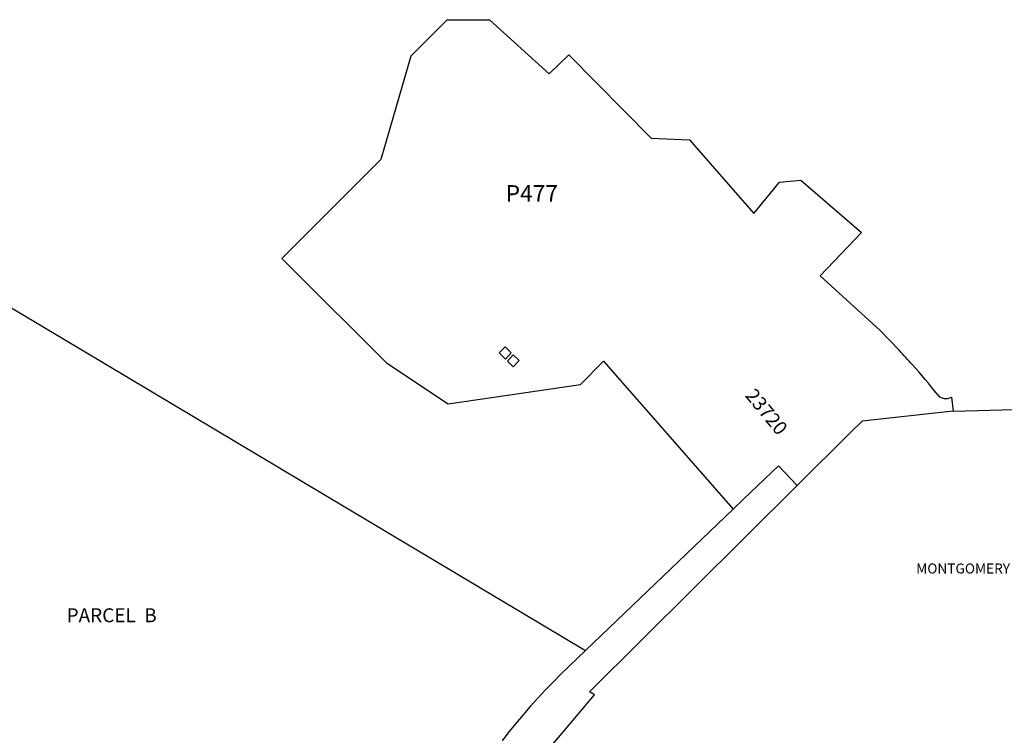
# Model space of a CAD drawing. Units: inches. Extents: x 1249770 to 1255799, y 573451 to 577466.
# Drawn here: x 1252989 to 1254385, y 574810 to 575826 of the extents above; entities that cross this region are included whole.
import ezdxf

# ---------------------------------------------------------------- set-up
doc = ezdxf.new("R2010")
doc.units = ezdxf.units.IN
doc.header["$MEASUREMENT"] = 0
for name, color, linetype in [('Addresses', 5, 'Continuous'), ('Lot-Block-Parcel Text', 6, 'Continuous'), ('Parcel Boundaries', 7, 'Continuous'), ('Property Text', 7, 'Continuous'), ('Street ROW', 5, 'Continuous')]:
    doc.layers.add(name, color=color, linetype=linetype)
doc.styles.add('Arial', font='txt')

msp = doc.modelspace()

# ---------------------------------------------------------------- linework, layer by layer
at = {"layer": 'Parcel Boundaries'}
for p, q in [((1253595.3, 575825.5), (1253543.6, 575773.8)), ((1253595.3, 575825.5), (1253655.2, 575825.5)), ((1253655.2, 575825.5), (1253739.9, 575748.7)), ((1253543.6, 575773.8), (1253501.1, 575627.3)), ((1253739.9, 575748.7), (1253767.9, 575775.6)), ((1253767.9, 575775.6), (1253884.4, 575657.6)), ((1253884.4, 575657.6), (1253939.1, 575655)), ((1253939.1, 575655), (1254030.2, 575550.8)), ((1253501.1, 575627.3), (1253360.8, 575486.9)), ((1254066.7, 575595.1), (1254096.6, 575597.7)), ((1254096.6, 575597.7), (1254182.6, 575523.5)), ((1254030.2, 575550.8), (1254066.7, 575595.1)), ((1254182.6, 575523.5), (1254124, 575462.3)), ((1252877.3, 575476.5), (1253791.4, 574930.7)), ((1254124, 575462.3), (1254209.2, 575384.6)), ((1254209.2, 575384.6), (1254236.1, 575356.6)), ((1253669, 575352.8), (1253677.4, 575361.5)), ((1253677.4, 575361.5), (1253686, 575353)), ((1253677.7, 575344.1), (1253669, 575352.8)), ((1253686, 575353), (1253677.7, 575344.1)), ((1253680.7, 575341.4), (1253688.9, 575350.3)), ((1253688.9, 575350.3), (1253697.2, 575341.9)), ((1253509, 575338.7), (1253596.7, 575280.8)), ((1253688.8, 575333.2), (1253680.7, 575341.4)), ((1253697.2, 575341.9), (1253688.8, 575333.2)), ((1253784.5, 575308.1), (1253816.7, 575341.2)), ((1253816.7, 575341.2), (1254000.8, 575131.2)), ((1253596.7, 575280.8), (1253784.5, 575308.1)), ((1254310.3, 575290.2), (1254312.8, 575270.2)), ((1254312.8, 575270.2), (1254183.6, 575256.3)), ((1254312.8, 575270.2), (1254481, 575274.9))]:
    msp.add_line(p, q, dxfattribs=at)
for points in [[(1253360.8, 575486.9), (1253372.5, 575475.2), (1253509, 575338.7)], [(1254091.7, 575164.8), (1254166.6, 575239.4), (1254183.6, 575256.3)]]:
    msp.add_lwpolyline(points, dxfattribs=at)
for centre, radius, start, end in [((1253656.1, 574798.3), 805, 41.8979, 43.9093), ((1253656.1, 574798.3), 805, 37.9819, 41.8979), ((1254302.5, 575303), 15, 217.9822, 301.7099)]:
    msp.add_arc(centre, radius, start, end, dxfattribs=at)
at = {"layer": 'Street ROW'}
for points in [[(1254091.7, 575164.8), (1254064.9, 575192.5), (1254015.5, 575145.3)], [(1253738.1, 574766.7), (1253722.3, 574770.8), (1253804.2, 574867.7), (1253797.2, 574872), (1254091.7, 575164.8)], [(1254015.5, 575145.3), (1254000.8, 575131.2), (1253791.4, 574930.7)], [(1253791.4, 574930.7), (1253756.4, 574897.1), (1253745.3, 574886), (1253734.3, 574874.7), (1253723.6, 574863.1), (1253713.1, 574851.4), (1253702.8, 574839.5), (1253692.7, 574827.4), (1253682.8, 574815.2), (1253673.1, 574802.8)]]:
    msp.add_lwpolyline(points, dxfattribs=at)

# ---------------------------------------------------------------- texts
at = {"layer": 'Addresses', "color": 18, "true_color": 0x000000, "style": 'Arial'}
msp.add_text('23720', height=19.72, rotation=-50.5273, dxfattribs=at).set_placement((1254016.8, 575292))
at = {"layer": 'Lot-Block-Parcel Text', "color": 14, "true_color": 0xa80000, "style": 'Arial'}
for s, height, p in [('P477', 23.67, (1253678.1, 575567.2)), ('PARCEL  B', 19.72, (1253055.4, 574970.9))]:
    msp.add_text(s, height=height, dxfattribs=at).set_placement(p)
at = {"layer": 'Property Text', "color": 221, "true_color": 0xff73df, "style": 'Arial'}
msp.add_text('MONTGOMERY  COUNTY', height=14.2, dxfattribs=at).set_placement((1254260.4, 575040))

doc.saveas('drawing.dxf')
